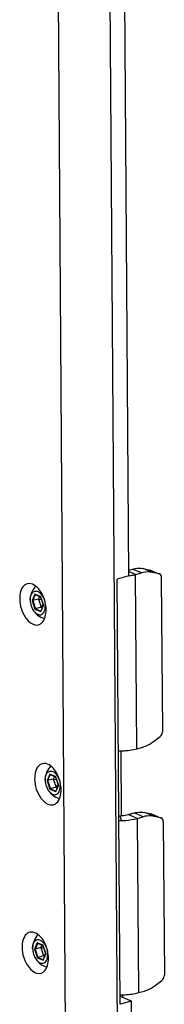
# Paper-space layout '13000543_1' of a CAD drawing. Units: millimetres. Extents: x 0 to 297, y 0 to 210.
# Drawn here: x 244 to 246, y 27 to 40 of the extents above; entities that cross this region are included whole.
import ezdxf

# ---------------------------------------------------------------- set-up
doc = ezdxf.new("R2010")
doc.units = ezdxf.units.MM
doc.header["$LTSCALE"] = 16.335
doc.layers.get('0').update_dxf_attribs({"linetype": 'CONTINUOUS'})

psp = doc.layouts.new('13000543_1')

# ---------------------------------------------------------------- linework, layer by layer
at = {"color": 9, "linetype": 'CONTINUOUS'}
for p, q in [((244.77995, 15.77851), (244.59264, 43.12376)), ((245.48261, 15.75646), (245.2953, 43.10171)), ((245.65901, 32.37911), (245.56428, 32.41807)), ((245.73938, 32.40094), (245.61467, 32.45223)), ((245.67515, 30.02176), (245.65901, 32.37911)), ((245.88604, 32.40638), (245.76133, 32.45768)), ((245.84994, 32.43863), (245.97466, 32.38733)), ((244.29168, 32.11115), (244.25347, 32.02524)), ((244.2979, 32.1054), (244.26203, 32.02476)), ((244.3695, 32.07914), (244.29168, 32.11115)), ((244.25347, 32.02524), (244.29308, 31.90733)), ((244.26203, 32.02476), (244.29955, 31.91307)), ((244.4091, 31.96123), (244.3695, 32.07914)), ((244.29308, 31.90733), (244.37089, 31.87533)), ((244.29955, 31.91307), (244.37209, 31.88324)), ((244.37089, 31.87533), (244.4091, 31.96123)), ((245.46866, 29.11528), (245.46266, 29.99186)), ((244.49489, 29.67686), (244.45668, 29.59095)), ((244.45668, 29.59095), (244.49629, 29.47304)), ((244.50111, 29.67111), (244.46524, 29.59048)), ((244.46524, 29.59048), (244.50276, 29.47878)), ((244.57271, 29.64485), (244.49489, 29.67686)), ((244.61232, 29.52694), (244.57271, 29.64485)), ((244.49629, 29.47304), (244.57411, 29.44104)), ((244.50276, 29.47878), (244.5753, 29.44895)), ((244.57411, 29.44104), (244.61232, 29.52694)), ((245.46509, 29.04889), (245.44864, 29.11515)), ((245.68161, 29.07882), (245.5569, 29.13011)), ((245.76198, 29.10065), (245.63727, 29.15194)), ((245.68161, 29.07882), (245.69776, 26.72147)), ((245.90864, 29.1061), (245.78393, 29.15739)), ((245.87255, 29.13834), (245.99726, 29.08704)), ((244.32397, 27.39645), (244.28576, 27.31054)), ((244.28576, 27.31054), (244.32537, 27.19263)), ((244.33019, 27.3907), (244.29432, 27.31006)), ((244.29432, 27.31006), (244.33184, 27.19837)), ((244.40179, 27.36444), (244.32397, 27.39645)), ((244.4414, 27.24653), (244.40179, 27.36444)), ((244.32537, 27.19263), (244.40319, 27.16063)), ((244.33184, 27.19837), (244.40438, 27.16854)), ((244.40319, 27.16063), (244.4414, 27.24653)), ((245.48551, 26.65498), (245.48526, 26.69171))]:
    psp.add_line(p, q, dxfattribs=at)
at = {"color": 7, "linetype": 'CONTINUOUS'}
for p, q in [((245.56469, 32.35814), (245.49235, 42.91906)), ((245.56414, 32.43851), (245.61467, 32.45223)), ((245.65901, 32.37911), (245.73938, 32.40094)), ((245.76133, 32.45768), (245.84994, 32.43863)), ((245.85696, 32.43645), (245.97491, 32.38794)), ((245.97466, 32.38733), (245.88604, 32.40638)), ((245.56469, 32.35814), (245.40834, 32.31567)), ((245.44774, 26.56374), (245.40834, 32.31567)), ((246.02596, 30.26026), (246.01177, 32.33172)), ((244.29575, 32.10635), (244.36938, 32.07607)), ((244.22915, 32.03524), (244.22928, 32.02879)), ((244.33888, 32.04564), (244.26203, 32.02476)), ((244.35504, 32.08197), (244.33888, 32.04564)), ((244.33888, 32.04564), (244.38135, 32.04043)), ((244.33888, 32.04564), (244.37639, 31.93395)), ((244.36916, 32.07671), (244.40754, 31.96246)), ((244.37639, 31.93395), (244.29955, 31.91307)), ((244.40736, 31.96254), (244.37092, 31.88062)), ((244.37639, 31.93395), (244.40639, 31.96588)), ((244.37639, 31.93395), (244.39182, 31.9276)), ((245.90171, 30.1177), (245.98974, 30.18473)), ((245.67515, 30.02176), (245.75552, 30.04359)), ((244.43236, 29.60096), (244.4325, 29.59451)), ((244.54209, 29.61135), (244.46524, 29.59048)), ((244.49897, 29.67206), (244.57259, 29.64178)), ((244.55825, 29.64768), (244.54209, 29.61135)), ((244.54209, 29.61135), (244.58456, 29.60615)), ((244.54209, 29.61135), (244.57961, 29.49966)), ((244.57238, 29.64242), (244.61075, 29.52817)), ((244.57961, 29.49966), (244.50276, 29.47878)), ((244.61058, 29.52825), (244.57414, 29.44633)), ((244.57961, 29.49966), (244.6096, 29.5316)), ((244.57961, 29.49966), (244.59504, 29.49331)), ((245.5569, 29.13011), (245.63727, 29.15194)), ((245.68161, 29.07882), (245.76198, 29.10065)), ((245.78393, 29.15739), (245.87255, 29.13834)), ((245.87956, 29.13616), (245.99751, 29.08765)), ((245.99726, 29.08704), (245.90864, 29.1061)), ((246.03438, 29.03143), (246.04857, 26.95997)), ((244.26144, 27.32055), (244.26158, 27.3141)), ((244.37117, 27.33094), (244.29432, 27.31006)), ((244.32805, 27.39165), (244.40167, 27.36137)), ((244.38733, 27.36727), (244.37117, 27.33094)), ((244.37117, 27.33094), (244.41364, 27.32574)), ((244.37117, 27.33094), (244.40869, 27.21925)), ((244.40146, 27.36201), (244.43984, 27.24776)), ((244.40869, 27.21925), (244.33184, 27.19837)), ((244.43966, 27.24784), (244.40322, 27.16592)), ((244.40869, 27.21925), (244.43868, 27.25118)), ((244.40869, 27.21925), (244.42412, 27.2129)), ((245.92432, 26.81741), (246.01235, 26.88444)), ((245.60409, 26.60621), (245.447, 26.67081)), ((245.69776, 26.72147), (245.77813, 26.7433)), ((245.60409, 26.60621), (245.44774, 26.56374)), ((245.67643, 16.04528), (245.60409, 26.60621))]:
    psp.add_line(p, q, dxfattribs=at)
for centre, radius, start, end in [((245.84127, 32.39832), 0.04123, 67.641151, 77.857726), ((245.96598, 32.34703), 0.04123, 67.641151, 77.857726), ((244.49545, 32.03783), 0.26633, 136.16852, 180.392554), ((244.49545, 32.03783), 0.26633, 208.449715, 254.234397), ((245.41845, 31.1897), 1.19854, 270.277827, 271.921264), ((244.69867, 29.60354), 0.26633, 136.16852, 180.392554), ((244.69867, 29.60354), 0.26633, 208.449715, 254.234397), ((245.42855, 29.71417), 0.59936, 270.164163, 271.921212), ((245.42491, 30.24676), 1.19854, 270.277827, 271.921264), ((245.86388, 29.09803), 0.04123, 67.641151, 77.857726), ((245.98859, 29.04674), 0.04123, 67.641151, 77.857726), ((244.52775, 27.32313), 0.26633, 136.16852, 180.392554), ((244.52775, 27.32313), 0.26633, 208.449715, 254.234397)]:
    psp.add_arc(centre, radius, start, end, dxfattribs=at)
for points, knots in [([(245.56471, 32.3599), (245.57304, 32.36111), (245.60473, 32.36617), (245.63617, 32.37291), (245.65901, 32.37911)], [0, 0, 0, 0, 0.26259559, 1, 1, 1, 1]), ([(245.61467, 32.45223), (245.62699, 32.45558), (245.67507, 32.46598), (245.72573, 32.46533), (245.76133, 32.45768)], [0, 0, 0, 0, 0.25974454, 1, 1, 1, 1]), ([(245.88604, 32.40638), (245.87434, 32.4089), (245.82559, 32.41616), (245.7753, 32.4107), (245.73938, 32.40094)], [0, 0, 0, 0, 0.24329121, 1, 1, 1, 1]), ([(246.01177, 32.33172), (246.01169, 32.34319), (246.00746, 32.36518), (245.99081, 32.38139), (245.98167, 32.38516)], [0, 0, 0, 0, 0.53694724, 1, 1, 1, 1]), ([(244.18947, 32.25263), (244.17367, 32.24834), (244.10201, 32.20603), (244.08513, 32.11222), (244.08556, 32.04892)], [0, 0, 0, 0, 0.205479, 1, 1, 1, 1]), ([(244.40097, 32.09296), (244.38889, 32.11937), (244.34704, 32.19692), (244.24978, 32.26897), (244.18947, 32.25263)], [0, 0, 0, 0, 0.31735799, 1, 1, 1, 1]), ([(244.22915, 32.03524), (244.22902, 32.05404), (244.23198, 32.08144), (244.24462, 32.1136), (244.25712, 32.13226), (244.27278, 32.14571), (244.29106, 32.15311), (244.31094, 32.15389), (244.3313, 32.14824), (244.35136, 32.13668), (244.37797, 32.11314), (244.40582, 32.07212), (244.42746, 32.01431), (244.43328, 31.97217), (244.43342, 31.95123)], [0, 0, 0, 0, 0.13623497, 0.19572923, 0.24908858, 0.29743147, 0.3431107, 0.38930602, 0.43902612, 0.49424674, 0.55571118, 0.69517361, 0.84819161, 1, 1, 1, 1]), ([(244.08556, 32.04892), (244.08588, 32.00209), (244.10418, 31.86108), (244.23899, 31.67031), (244.3402, 31.69775)], [0, 0, 0, 0, 0.3086939, 1, 1, 1, 1]), ([(244.22928, 32.02879), (244.22997, 32.00832), (244.23646, 31.96748), (244.25153, 31.92896), (244.26129, 31.91095)], [0, 0, 0, 0, 0.50001404, 1, 1, 1, 1]), ([(244.25347, 32.02524), (244.25473, 32.02472), (244.25762, 32.02426), (244.26056, 32.02436), (244.26203, 32.02476)], [0, 0, 0, 0, 0.47062659, 1, 1, 1, 1]), ([(244.3695, 32.07914), (244.3694, 32.07892), (244.3691, 32.07815), (244.36898, 32.07726), (244.36916, 32.07671)], [0, 0, 0, 0, 0.29432858, 1, 1, 1, 1]), ([(244.26129, 31.91095), (244.2682, 31.8982), (244.28338, 31.87525), (244.31128, 31.84855), (244.34163, 31.83326), (244.37277, 31.83212), (244.40002, 31.8468), (244.4196, 31.87392), (244.43129, 31.90998), (244.43352, 31.93694), (244.43342, 31.95123)], [0, 0, 0, 0, 0.15310396, 0.28822943, 0.40350486, 0.50438684, 0.6041694, 0.71686242, 0.84913951, 1, 1, 1, 1]), ([(244.29308, 31.90733), (244.29365, 31.90863), (244.29556, 31.91096), (244.29808, 31.91267), (244.29955, 31.91307)], [0, 0, 0, 0, 0.48425105, 1, 1, 1, 1]), ([(244.3402, 31.69775), (244.356, 31.70203), (244.42767, 31.74434), (244.44454, 31.83815), (244.44411, 31.90145)], [0, 0, 0, 0, 0.205479, 1, 1, 1, 1]), ([(244.37089, 31.87533), (244.37074, 31.87577), (244.3703, 31.87749), (244.37039, 31.87941), (244.37092, 31.88062)], [0, 0, 0, 0, 0.26322605, 1, 1, 1, 1]), ([(244.4091, 31.96123), (244.4089, 31.96131), (244.40831, 31.96159), (244.40768, 31.96202), (244.40754, 31.96246)], [0, 0, 0, 0, 0.31926077, 1, 1, 1, 1]), ([(245.98974, 30.18473), (245.99528, 30.18895), (246.01553, 30.20917), (246.02611, 30.23876), (246.02596, 30.26026)], [0, 0, 0, 0, 0.24455304, 1, 1, 1, 1]), ([(245.75552, 30.04359), (245.76821, 30.04704), (245.82033, 30.0643), (245.86855, 30.09244), (245.90171, 30.1177)], [0, 0, 0, 0, 0.23971232, 1, 1, 1, 1]), ([(245.45863, 29.99183), (245.47809, 29.99248), (245.55088, 29.99676), (245.62355, 30.00774), (245.67515, 30.02176)], [0, 0, 0, 0, 0.26692863, 1, 1, 1, 1]), ([(244.39269, 29.81834), (244.37689, 29.81406), (244.30522, 29.77175), (244.28835, 29.67793), (244.28878, 29.61463)], [0, 0, 0, 0, 0.205479, 1, 1, 1, 1]), ([(244.60419, 29.65867), (244.5921, 29.68509), (244.55025, 29.76264), (244.45299, 29.83469), (244.39269, 29.81834)], [0, 0, 0, 0, 0.31735799, 1, 1, 1, 1]), ([(244.43236, 29.60096), (244.43223, 29.61975), (244.43519, 29.64715), (244.44784, 29.67931), (244.46034, 29.69797), (244.47599, 29.71143), (244.49428, 29.71882), (244.51416, 29.7196), (244.53452, 29.71395), (244.55458, 29.70239), (244.58119, 29.67885), (244.60903, 29.63783), (244.63067, 29.58003), (244.6365, 29.53789), (244.63664, 29.51694)], [0, 0, 0, 0, 0.13623497, 0.19572923, 0.24908858, 0.29743147, 0.3431107, 0.38930602, 0.43902612, 0.49424674, 0.55571118, 0.69517361, 0.84819161, 1, 1, 1, 1]), ([(244.28878, 29.61463), (244.2891, 29.56781), (244.30739, 29.4268), (244.44221, 29.23602), (244.54341, 29.26346)], [0, 0, 0, 0, 0.3086939, 1, 1, 1, 1]), ([(244.43249, 29.59451), (244.43319, 29.57404), (244.43967, 29.53319), (244.45475, 29.49468), (244.4645, 29.47667)], [0, 0, 0, 0, 0.50001404, 1, 1, 1, 1]), ([(244.45668, 29.59095), (244.45794, 29.59044), (244.46084, 29.58998), (244.46377, 29.59008), (244.46524, 29.59048)], [0, 0, 0, 0, 0.47062659, 1, 1, 1, 1]), ([(244.57271, 29.64485), (244.57261, 29.64463), (244.57232, 29.64387), (244.57219, 29.64297), (244.57238, 29.64242)], [0, 0, 0, 0, 0.29432858, 1, 1, 1, 1]), ([(244.4645, 29.47667), (244.47141, 29.46392), (244.4866, 29.44096), (244.51449, 29.41427), (244.54485, 29.39897), (244.57598, 29.39783), (244.60324, 29.41252), (244.62282, 29.43963), (244.63451, 29.47569), (244.63674, 29.50265), (244.63664, 29.51694)], [0, 0, 0, 0, 0.15310396, 0.28822943, 0.40350486, 0.50438684, 0.6041694, 0.71686242, 0.84913951, 1, 1, 1, 1]), ([(244.49629, 29.47304), (244.49687, 29.47434), (244.49877, 29.47667), (244.5013, 29.47839), (244.50276, 29.47878)], [0, 0, 0, 0, 0.48425105, 1, 1, 1, 1]), ([(244.54341, 29.26346), (244.55922, 29.26774), (244.63088, 29.31005), (244.64776, 29.40386), (244.64732, 29.46717)], [0, 0, 0, 0, 0.205479, 1, 1, 1, 1]), ([(244.57411, 29.44104), (244.57396, 29.44148), (244.57352, 29.44321), (244.5736, 29.44513), (244.57414, 29.44633)], [0, 0, 0, 0, 0.26322605, 1, 1, 1, 1]), ([(244.61232, 29.52694), (244.61212, 29.52703), (244.61153, 29.5273), (244.6109, 29.52774), (244.61075, 29.52817)], [0, 0, 0, 0, 0.31926077, 1, 1, 1, 1]), ([(245.44864, 29.11515), (245.45837, 29.11547), (245.49477, 29.11761), (245.5311, 29.1231), (245.5569, 29.13011)], [0, 0, 0, 0, 0.26692863, 1, 1, 1, 1]), ([(245.46509, 29.04889), (245.48455, 29.04955), (245.55734, 29.05382), (245.63001, 29.0648), (245.68161, 29.07882)], [0, 0, 0, 0, 0.26692863, 1, 1, 1, 1]), ([(245.63727, 29.15194), (245.6496, 29.15529), (245.69767, 29.16569), (245.74834, 29.16504), (245.78393, 29.15739)], [0, 0, 0, 0, 0.25974454, 1, 1, 1, 1]), ([(245.90864, 29.1061), (245.89694, 29.10861), (245.8482, 29.11587), (245.7979, 29.11041), (245.76198, 29.10065)], [0, 0, 0, 0, 0.24329121, 1, 1, 1, 1]), ([(246.03438, 29.03143), (246.0343, 29.0429), (246.03007, 29.06489), (246.01342, 29.0811), (246.00427, 29.08487)], [0, 0, 0, 0, 0.53694724, 1, 1, 1, 1]), ([(244.22177, 27.53793), (244.20597, 27.53364), (244.1343, 27.49134), (244.11743, 27.39752), (244.11786, 27.33422)], [0, 0, 0, 0, 0.205479, 1, 1, 1, 1]), ([(244.43327, 27.37826), (244.42118, 27.40468), (244.37933, 27.48223), (244.28207, 27.55428), (244.22177, 27.53793)], [0, 0, 0, 0, 0.31735799, 1, 1, 1, 1]), ([(244.11786, 27.33422), (244.11818, 27.2874), (244.13647, 27.14638), (244.27129, 26.95561), (244.37249, 26.98305)], [0, 0, 0, 0, 0.3086939, 1, 1, 1, 1]), ([(244.26144, 27.32055), (244.26131, 27.33934), (244.26427, 27.36674), (244.27692, 27.3989), (244.28942, 27.41756), (244.30507, 27.43101), (244.32336, 27.43841), (244.34324, 27.43919), (244.3636, 27.43354), (244.38366, 27.42198), (244.41027, 27.39844), (244.43812, 27.35742), (244.45975, 27.29962), (244.46558, 27.25748), (244.46572, 27.23653)], [0, 0, 0, 0, 0.13623497, 0.19572923, 0.24908858, 0.29743147, 0.3431107, 0.38930602, 0.43902612, 0.49424674, 0.55571118, 0.69517361, 0.84819161, 1, 1, 1, 1]), ([(244.26157, 27.3141), (244.26227, 27.29363), (244.26875, 27.25278), (244.28383, 27.21426), (244.29358, 27.19626)], [0, 0, 0, 0, 0.50001404, 1, 1, 1, 1]), ([(244.28576, 27.31054), (244.28702, 27.31003), (244.28992, 27.30957), (244.29285, 27.30966), (244.29432, 27.31006)], [0, 0, 0, 0, 0.47062659, 1, 1, 1, 1]), ([(244.40179, 27.36444), (244.40169, 27.36422), (244.4014, 27.36346), (244.40127, 27.36256), (244.40146, 27.36201)], [0, 0, 0, 0, 0.29432858, 1, 1, 1, 1]), ([(244.29358, 27.19626), (244.30049, 27.1835), (244.31568, 27.16055), (244.34357, 27.13385), (244.37393, 27.11856), (244.40506, 27.11742), (244.43232, 27.13211), (244.4519, 27.15922), (244.46359, 27.19528), (244.46582, 27.22224), (244.46572, 27.23653)], [0, 0, 0, 0, 0.15310396, 0.28822943, 0.40350486, 0.50438684, 0.6041694, 0.71686242, 0.84913951, 1, 1, 1, 1]), ([(244.32537, 27.19263), (244.32595, 27.19393), (244.32785, 27.19626), (244.33038, 27.19798), (244.33184, 27.19837)], [0, 0, 0, 0, 0.48425105, 1, 1, 1, 1]), ([(244.37249, 26.98305), (244.3883, 26.98733), (244.45996, 27.02964), (244.47684, 27.12345), (244.4764, 27.18676)], [0, 0, 0, 0, 0.205479, 1, 1, 1, 1]), ([(244.4414, 27.24653), (244.4412, 27.24661), (244.44061, 27.24689), (244.43998, 27.24733), (244.43984, 27.24776)], [0, 0, 0, 0, 0.31926077, 1, 1, 1, 1]), ([(244.40319, 27.16063), (244.40304, 27.16107), (244.4026, 27.16279), (244.40269, 27.16472), (244.40322, 27.16592)], [0, 0, 0, 0, 0.26322605, 1, 1, 1, 1]), ([(246.01235, 26.88444), (246.01789, 26.88866), (246.03813, 26.90888), (246.04872, 26.93847), (246.04857, 26.95997)], [0, 0, 0, 0, 0.24455304, 1, 1, 1, 1]), ([(245.77813, 26.7433), (245.79081, 26.74675), (245.84293, 26.76401), (245.89116, 26.79215), (245.92432, 26.81741)], [0, 0, 0, 0, 0.23971232, 1, 1, 1, 1]), ([(245.44687, 26.69088), (245.46934, 26.69099), (245.55363, 26.69383), (245.63803, 26.70525), (245.69776, 26.72147)], [0, 0, 0, 0, 0.26641131, 1, 1, 1, 1])]:
    psp.add_open_spline(points, degree=3, knots=knots, dxfattribs=at)
for points in [[(244.29168, 32.11115), (244.29235, 32.10916), (244.29381, 32.10715), (244.29575, 32.10635)], [(244.44411, 31.90145), (244.44366, 31.96689), (244.4282, 32.03346), (244.40097, 32.09296)], [(244.49489, 29.67686), (244.49556, 29.67487), (244.49703, 29.67286), (244.49897, 29.67206)], [(244.64732, 29.46717), (244.64688, 29.5326), (244.63141, 29.59917), (244.60419, 29.65867)], [(244.32397, 27.39645), (244.32464, 27.39446), (244.32611, 27.39245), (244.32805, 27.39165)], [(244.4764, 27.18676), (244.47596, 27.25219), (244.46049, 27.31876), (244.43327, 27.37826)]]:
    psp.add_open_spline(points, degree=3, dxfattribs=at)

doc.saveas('drawing.dxf')
